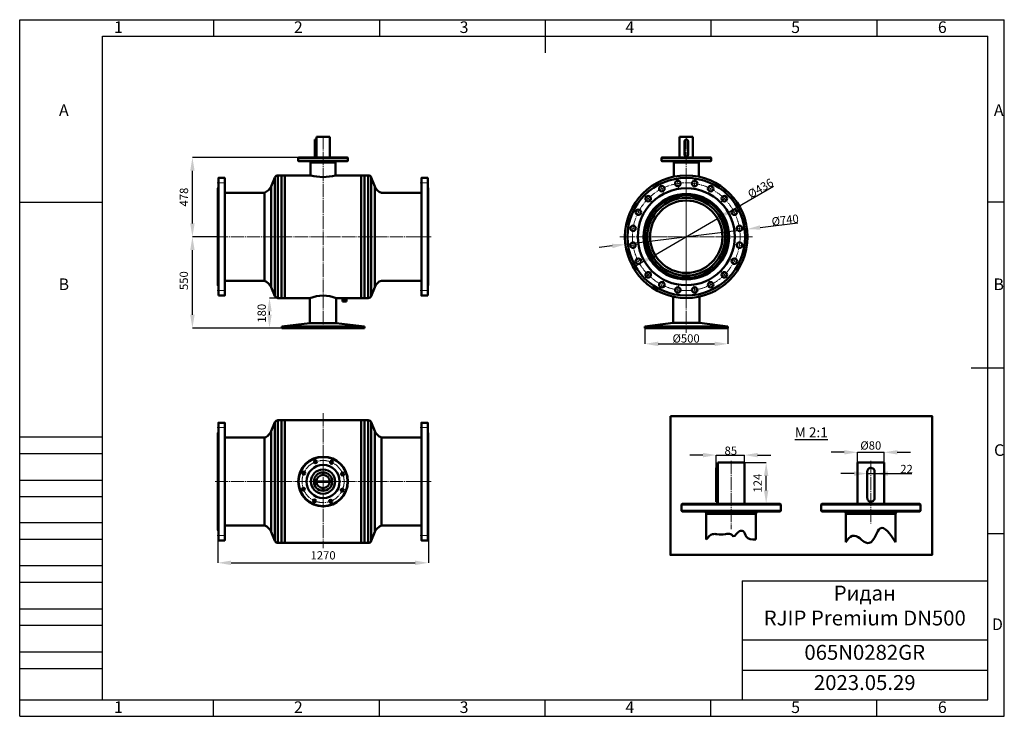
# Model space of a CAD drawing. Units: millimetres. Extents: x 3128 to 9068, y 19230 to 23430.
import ezdxf

# ---------------------------------------------------------------- set-up
doc = ezdxf.new("R2010")
doc.units = ezdxf.units.MM
doc.linetypes.add('ГОСТ 2.303 5', pattern=[24, 20, -1.5, 1, -1.5])
doc.layers.add('图框', color=7, linetype='Continuous')
doc.styles.add('SLDTEXTSTYLE5', font='TXT', dxfattribs={"width": 0.7})
doc.styles.add('ГОСТ 2.304', font='CS_Gost2304.shx')
doc.dimstyles.new('SLDDIMSTYLE0', dxfattribs={"dimtxt": 3.5, "dimasz": 4.08, "dimexe": 0, "dimexo": 0.0625, "dimgap": 0.875, "dimtad": 2, "dimlfac": 20, "dimrnd": 1e-09, "dimzin": 12, "dimdsep": 46, "dimtxsty": 'SLDTEXTSTYLE5', "dimsah": 1, "dimcen": 0.09, "dimadec": 0, "dimazin": 3, "dimtfac": 1, "dimtofl": 0, "dimtmove": 0, "dimatfit": 3, "dimfxl": 1, "dimfrac": 2, "dimtolj": 1, "dimtzin": 12, "dimarcsym": 0})

# ---------------------------------------------------------------- blocks, each defined once
blk = doc.blocks.new('*T22')
at = {"color": 0, "linetype": 'ByBlock', "lineweight": -2}
for p, q in [((0, 0), (1480, 0)), ((0, 0), (0, -719.3)), ((1480, 0), (1480, -719.3)), ((0, -357.1), (1480, -357.1)), ((0, -539.3), (1480, -539.3)), ((0, -719.3), (1480, -719.3))]:
    blk.add_line(p, q, dxfattribs=at)
at = {"color": 0, "char_height": 90, "width": 1419.97, "attachment_point": 2}
for s, insert in [('Ридан\\P{\\fCalibri|b0|i0|c0|p34;RJIP Premium DN500}', (740, -30)), ('{\\fCalibri|b0|i0|c0|p34;065N0282GR}', (740, -387.1)), ('{\\fCalibri|b0|i0|c0|p34;2023.05.29}', (740, -569.3))]:
    blk.add_mtext(s, dxfattribs=dict(at, insert=insert))
blk = doc.blocks.new('*D51')
at = {"layer": 'Defpoints', "color": 0, "lineweight": 50, "ltscale": 100}
for p in [(4323.6, 20352.7), (5593.6, 20352.7), (5593.6, 20155.2)]:
    blk.add_point(p, dxfattribs=at)
at = {"layer": '图框', "color": 0, "lineweight": -2}
for p, q in [((4323.6, 20352.7), (4323.6, 20155.2)), ((5593.6, 20352.7), (5593.6, 20155.2)), ((4403.6, 20155.2), (5513.6, 20155.2))]:
    blk.add_line(p, q, dxfattribs=at)
at = {"layer": '图框', "color": 0, "lineweight": 50, "ltscale": 100}
for points in [[(4403.6, 20168.5), (4403.6, 20141.8), (4323.6, 20155.2)], [(5513.6, 20141.8), (5513.6, 20168.5), (5593.6, 20155.2)]]:
    blk.add_solid(points, dxfattribs=at)
at = {"layer": '图框', "color": 0, "ltscale": 100, "insert": (4958.6, 20200.3), "char_height": 50, "attachment_point": 5, "style": 'ГОСТ 2.304'}
blk.add_mtext('\\A1;1270', dxfattribs=at)
blk = doc.blocks.new('*D53')
at = {"layer": 'Defpoints', "color": 0, "lineweight": 50, "ltscale": 100}
for p in [(6900.3, 21570.9), (7400.3, 21570.9), (7400.3, 21475.5)]:
    blk.add_point(p, dxfattribs=at)
at = {"layer": '图框', "color": 0, "lineweight": -2}
for p, q in [((6900.3, 21570.8), (6900.3, 21475.5)), ((7400.3, 21570.8), (7400.3, 21475.5)), ((6980.3, 21475.5), (7320.3, 21475.5))]:
    blk.add_line(p, q, dxfattribs=at)
at = {"layer": '图框', "color": 0, "lineweight": 50, "ltscale": 100}
for points in [[(6980.3, 21488.8), (6980.3, 21462.1), (6900.3, 21475.5)], [(7320.3, 21462.1), (7320.3, 21488.8), (7400.3, 21475.5)]]:
    blk.add_solid(points, dxfattribs=at)
at = {"layer": '图框', "color": 0, "ltscale": 100, "insert": (7148.7, 21508), "char_height": 50, "attachment_point": 5, "style": 'ГОСТ 2.304'}
blk.add_mtext('\\A1;%%c500', dxfattribs=at)
blk = doc.blocks.new('*D54')
at = {"layer": 'Defpoints', "color": 0, "lineweight": 50, "ltscale": 100}
for p in [(4635.3, 21751.2), (4708.6, 21751.2), (4709.2, 21570.6)]:
    blk.add_point(p, dxfattribs=at)
at = {"layer": '图框', "color": 0, "lineweight": -2}
for p, q in [((4708.5, 21751.2), (4635.3, 21751.2)), ((4635.3, 21650.6), (4635.3, 21671.2)), ((4709.1, 21570.6), (4635.3, 21570.6))]:
    blk.add_line(p, q, dxfattribs=at)
at = {"layer": '图框', "color": 0, "lineweight": 50, "ltscale": 100}
for points in [[(4648.7, 21671.2), (4622, 21671.2), (4635.3, 21751.2)], [(4622, 21650.6), (4648.7, 21650.6), (4635.3, 21570.6)]]:
    blk.add_solid(points, dxfattribs=at)
at = {"layer": '图框', "color": 0, "ltscale": 100, "insert": (4588.3, 21659.8), "char_height": 50, "attachment_point": 5, "rotation": 90, "style": 'ГОСТ 2.304'}
blk.add_mtext('\\A1;180', dxfattribs=at)
blk = doc.blocks.new('*D55')
at = {"layer": 'Defpoints', "color": 0, "lineweight": 50, "ltscale": 100}
for p in [(4170.3, 22121.3), (4333.5, 22121.3), (4709.2, 21570.6)]:
    blk.add_point(p, dxfattribs=at)
at = {"layer": '图框', "color": 0, "lineweight": -2}
for p, q in [((4333.4, 22121.3), (4170.3, 22121.3)), ((4170.3, 21650.6), (4170.3, 22041.3)), ((4709.1, 21570.6), (4170.3, 21570.6))]:
    blk.add_line(p, q, dxfattribs=at)
at = {"layer": '图框', "color": 0, "lineweight": 50, "ltscale": 100}
for points in [[(4183.6, 22041.3), (4157, 22041.3), (4170.3, 22121.3)], [(4157, 21650.6), (4183.6, 21650.6), (4170.3, 21570.6)]]:
    blk.add_solid(points, dxfattribs=at)
at = {"layer": '图框', "color": 0, "ltscale": 100, "insert": (4118.4, 21856.6), "char_height": 50, "attachment_point": 5, "rotation": 90, "style": 'ГОСТ 2.304'}
blk.add_mtext('\\A1;550', dxfattribs=at)
blk = doc.blocks.new('*D56')
at = {"layer": 'Defpoints', "color": 0, "lineweight": 50, "ltscale": 100}
for p in [(4170.3, 22599.2), (4810.6, 22599.2), (4333.6, 22121.3)]:
    blk.add_point(p, dxfattribs=at)
at = {"layer": '图框', "color": 0, "lineweight": -2}
for p, q in [((4810.5, 22599.2), (4170.3, 22599.2)), ((4170.3, 22201.3), (4170.3, 22519.2)), ((4333.5, 22121.3), (4170.3, 22121.3))]:
    blk.add_line(p, q, dxfattribs=at)
at = {"layer": '图框', "color": 0, "lineweight": 50, "ltscale": 100}
for points in [[(4183.6, 22519.2), (4157, 22519.2), (4170.3, 22599.2)], [(4157, 22201.3), (4183.6, 22201.3), (4170.3, 22121.3)]]:
    blk.add_solid(points, dxfattribs=at)
at = {"layer": '图框', "color": 0, "ltscale": 100, "insert": (4119.4, 22360.3), "char_height": 50, "attachment_point": 5, "rotation": 90, "style": 'ГОСТ 2.304'}
blk.add_mtext('\\A1;478', dxfattribs=at)
blk = doc.blocks.new('*D57')
at = {"layer": '图框', "color": 0, "lineweight": -2}
for p, q in [((7407.5, 22270.8), (7676.6, 22426.7)), ((6961.1, 22012), (7338.3, 22230.7)), ((6891.9, 21971.9), (6822.6, 21931.8))]:
    blk.add_line(p, q, dxfattribs=at)
at = {"layer": '图框', "color": 0, "lineweight": 50, "ltscale": 100}
for points in [[(7400.8, 22282.3), (7414.2, 22259.2), (7338.3, 22230.7)], [(6898.5, 21960.4), (6885.2, 21983.5), (6961.1, 22012)]]:
    blk.add_solid(points, dxfattribs=at)
at = {"layer": '图框', "color": 0, "ltscale": 100, "insert": (7597.6, 22413.7), "char_height": 50, "attachment_point": 5, "rotation": 30.09473, "style": 'ГОСТ 2.304'}
blk.add_mtext('\\A1;%%c436', dxfattribs=at)
blk = doc.blocks.new('*D58')
at = {"layer": '图框', "color": 0, "lineweight": -2}
for p, q in [((6782.7, 22075.5), (7516.7, 22167.2)), ((7596, 22177.1), (7823.5, 22205.6)), ((6703.3, 22065.5), (6623.9, 22055.6))]:
    blk.add_line(p, q, dxfattribs=at)
at = {"layer": '图框', "color": 0, "lineweight": 50, "ltscale": 100}
for points in [[(7594.4, 22190.4), (7597.7, 22163.9), (7516.7, 22167.2)], [(6705, 22052.3), (6701.7, 22078.8), (6782.7, 22075.5)]]:
    blk.add_solid(points, dxfattribs=at)
at = {"layer": '图框', "color": 0, "ltscale": 100, "insert": (7746.3, 22222), "char_height": 50, "attachment_point": 5, "rotation": 7.12633, "style": 'ГОСТ 2.304'}
blk.add_mtext('\\A1;%%c740', dxfattribs=at)
blk = doc.blocks.new('*D83')
at = {"layer": 'Defpoints', "color": 0, "lineweight": 50, "ltscale": 100}
for p in [(7500.2, 20759.6), (7631.6, 20759.6), (7500.2, 20511.6)]:
    blk.add_point(p, dxfattribs=at)
at = {"layer": '图框', "color": 0, "lineweight": -2}
for p, q in [((7500.3, 20759.6), (7631.6, 20759.6)), ((7631.6, 20591.6), (7631.6, 20679.6)), ((7500.3, 20511.6), (7631.6, 20511.6))]:
    blk.add_line(p, q, dxfattribs=at)
at = {"layer": '图框', "color": 0, "lineweight": 50, "ltscale": 100}
for points in [[(7644.9, 20679.6), (7618.3, 20679.6), (7631.6, 20759.6)], [(7618.3, 20591.6), (7644.9, 20591.6), (7631.6, 20511.6)]]:
    blk.add_solid(points, dxfattribs=at)
at = {"layer": '图框', "color": 0, "ltscale": 100, "insert": (7580.1, 20635.6), "char_height": 50, "attachment_point": 5, "rotation": 90, "style": 'ГОСТ 2.304'}
blk.add_mtext('\\A1;124', dxfattribs=at)
blk = doc.blocks.new('*D84')
at = {"layer": 'Defpoints', "color": 0, "lineweight": 50, "ltscale": 100}
for p in [(7500.2, 20804.7), (7330.2, 20727.6), (7500.2, 20727.6)]:
    blk.add_point(p, dxfattribs=at)
at = {"layer": '图框', "color": 0, "lineweight": -2}
for p, q in [((7250.2, 20804.7), (7170.2, 20804.7)), ((7330.2, 20727.6), (7330.2, 20804.7)), ((7330.2, 20804.7), (7500.2, 20804.7)), ((7500.2, 20727.6), (7500.2, 20804.7)), ((7580.2, 20804.7), (7660.2, 20804.7))]:
    blk.add_line(p, q, dxfattribs=at)
at = {"layer": '图框', "color": 0, "lineweight": 50, "ltscale": 100}
for points in [[(7250.2, 20791.3), (7250.2, 20818), (7330.2, 20804.7)], [(7580.2, 20818), (7580.2, 20791.3), (7500.2, 20804.7)]]:
    blk.add_solid(points, dxfattribs=at)
at = {"layer": '图框', "color": 0, "ltscale": 100, "insert": (7418.5, 20831.1), "char_height": 50, "attachment_point": 5, "style": 'ГОСТ 2.304'}
blk.add_mtext('\\A1;85', dxfattribs=at)
blk = doc.blocks.new('*D85')
at = {"layer": 'Defpoints', "color": 0, "lineweight": 50, "ltscale": 100}
for p in [(8342.8, 20821.6), (8182.8, 20759.6), (8342.8, 20759.6)]:
    blk.add_point(p, dxfattribs=at)
at = {"layer": '图框', "color": 0, "lineweight": -2}
for p, q in [((8102.8, 20821.6), (8022.8, 20821.6)), ((8182.8, 20759.7), (8182.8, 20821.6)), ((8182.8, 20821.6), (8342.8, 20821.6)), ((8342.8, 20759.7), (8342.8, 20821.6)), ((8422.8, 20821.6), (8502.8, 20821.6))]:
    blk.add_line(p, q, dxfattribs=at)
at = {"layer": '图框', "color": 0, "lineweight": 50, "ltscale": 100}
for points in [[(8102.8, 20808.2), (8102.8, 20834.9), (8182.8, 20821.6)], [(8422.8, 20834.9), (8422.8, 20808.2), (8342.8, 20821.6)]]:
    blk.add_solid(points, dxfattribs=at)
at = {"layer": '图框', "color": 0, "ltscale": 100, "insert": (8262.8, 20862.7), "char_height": 50, "attachment_point": 5, "style": 'ГОСТ 2.304'}
blk.add_mtext('\\A1;%%c80', dxfattribs=at)
blk = doc.blocks.new('*D86')
at = {"layer": 'Defpoints', "color": 0, "lineweight": 50, "ltscale": 100}
for p in [(8285.9, 20693), (8241.9, 20635.6), (8285.9, 20635.6)]:
    blk.add_point(p, dxfattribs=at)
at = {"layer": '图框', "color": 0, "lineweight": -2}
for p, q in [((8161.9, 20693), (8081.9, 20693)), ((8241.9, 20635.7), (8241.9, 20693)), ((8241.9, 20693), (8285.9, 20693)), ((8285.9, 20635.7), (8285.9, 20693)), ((8285.9, 20693), (8511.2, 20693)), ((8365.9, 20693), (8445.9, 20693))]:
    blk.add_line(p, q, dxfattribs=at)
at = {"layer": '图框', "color": 0, "lineweight": 50, "ltscale": 100}
for points in [[(8161.9, 20679.6), (8161.9, 20706.3), (8241.9, 20693)], [(8365.9, 20706.3), (8365.9, 20679.6), (8285.9, 20693)]]:
    blk.add_solid(points, dxfattribs=at)
at = {"layer": '图框', "color": 0, "ltscale": 100, "insert": (8478.5, 20720.8), "char_height": 50, "attachment_point": 5, "style": 'ГОСТ 2.304'}
blk.add_mtext('\\A1;22', dxfattribs=at)

msp = doc.modelspace()

# ---------------------------------------------------------------- linework, layer by layer
at = {"lineweight": 50, "ltscale": 100}
for p, q in [((4918.57, 22707.168), (4908.57, 22707.168)), ((4908.57, 22707.168), (4908.57, 22605.184)), ((4918.57, 22723.184), (4998.57, 22723.184)), ((4908.57, 22605.184), (4918.57, 22605.184)), ((5188.57, 22491.184), (5209.07, 22491.184)), ((4708.07, 21751.184), (4728.57, 21751.184)), ((5188.57, 21751.184), (5209.07, 21751.184)), ((4708.07, 21015.216), (4728.57, 21015.216)), ((5188.57, 21015.216), (5209.07, 21015.216)), ((7340.192, 20759.597), (7500.192, 20759.597)), ((4956.57, 20685.166), (4956.57, 20700.804)), ((4960.57, 20685.166), (4960.57, 20700.804)), ((7340.192, 20727.567), (7330.192, 20727.567)), ((7330.192, 20727.567), (7330.192, 20523.598)), ((4908.57, 20647.216), (4902.983, 20647.216)), ((4908.57, 20643.216), (4902.983, 20643.216)), ((4908.57, 20634.216), (4908.57, 20656.216)), ((4908.57, 20656.216), (4920.112, 20656.216)), ((4908.57, 20634.216), (4920.112, 20634.216)), ((4918.583, 20646.216), (4998.558, 20646.216)), ((4918.583, 20644.216), (4998.558, 20644.216)), ((5014.158, 20647.216), (4998.52, 20647.216)), ((5014.158, 20643.216), (4998.52, 20643.216)), ((4956.57, 20589.629), (4956.57, 20605.266)), ((4960.57, 20589.629), (4960.57, 20605.266)), ((7330.192, 20523.598), (7340.192, 20523.598)), ((4708.07, 20275.216), (4728.57, 20275.216)), ((5188.57, 20275.216), (5209.07, 20275.216))]:
    msp.add_line(p, q, dxfattribs=at)
at = {"color": 7, "linetype": 'Continuous', "lineweight": 50}
for p, q in [((4918.57, 22723.184), (4918.57, 22599.184)), ((4998.57, 22599.184), (4998.57, 22723.184)), ((7109.679, 22723.184), (7148.679, 22723.184)), ((7109.679, 22723.184), (7109.679, 22599.184)), ((7139.228, 22616.184), (7139.228, 22696.184)), ((7148.679, 22721.184), (7148.679, 22723.184)), ((7148.679, 22721.184), (7150.679, 22721.184)), ((7150.679, 22723.184), (7150.679, 22721.184)), ((7150.679, 22723.184), (7189.679, 22723.184)), ((7161.226, 22696.184), (7161.226, 22616.184)), ((7189.679, 22599.184), (7189.679, 22723.184)), ((4810.57, 22599.184), (4808.57, 22597.184)), ((4808.57, 22597.184), (4808.57, 22578.184)), ((5095.764, 22597.184), (4808.57, 22597.184)), ((4808.57, 22578.184), (4810.57, 22576.184)), ((4808.57, 22578.184), (5108.57, 22578.184)), ((4810.57, 22599.184), (5093.935, 22599.184)), ((5106.57, 22576.184), (4810.57, 22576.184)), ((5093.935, 22599.184), (5106.57, 22599.184)), ((5108.57, 22597.184), (5095.764, 22597.184)), ((5108.57, 22597.184), (5106.57, 22599.184)), ((5106.57, 22576.184), (5108.57, 22578.184)), ((5108.57, 22578.184), (5108.57, 22597.184)), ((7001.679, 22599.184), (6999.679, 22597.184)), ((6999.679, 22597.184), (6999.679, 22578.184)), ((7286.873, 22597.184), (6999.679, 22597.184)), ((6999.679, 22578.184), (7001.679, 22576.184)), ((6999.679, 22578.184), (7299.679, 22578.184)), ((7001.679, 22599.184), (7285.044, 22599.184)), ((7297.679, 22576.184), (7001.679, 22576.184)), ((7285.044, 22599.184), (7297.679, 22599.184)), ((7299.679, 22597.184), (7286.873, 22597.184)), ((7299.679, 22597.184), (7297.679, 22599.184)), ((7297.679, 22576.184), (7299.679, 22578.184)), ((7299.679, 22578.184), (7299.679, 22597.184)), ((4883.57, 22568.184), (4883.57, 22491.184)), ((5033.57, 22491.184), (5033.57, 22568.184)), ((7074.679, 22568.184), (7074.679, 22483.499)), ((7224.679, 22483.499), (7224.679, 22568.184)), ((4668.005, 22478.707), (4646.07, 22424.684)), ((4708.07, 22491.184), (4686.535, 22491.184)), ((4708.07, 21751.184), (4708.07, 22491.184)), ((4708.07, 22491.184), (4728.57, 22491.184)), ((4883.57, 22491.184), (4728.57, 22491.184)), ((4728.57, 21751.184), (4728.57, 22491.184)), ((5188.57, 22491.184), (5033.57, 22491.184)), ((5188.57, 21751.184), (5188.57, 22491.184)), ((5230.605, 22491.184), (5209.07, 22491.184)), ((5209.07, 22491.184), (5209.07, 22421.741)), ((5271.07, 22424.684), (5249.136, 22478.707)), ((4646.07, 21817.684), (4646.07, 22424.684)), ((5209.07, 22421.741), (5209.07, 21751.184)), ((5271.07, 22424.684), (5271.07, 22367.722)), ((4606.07, 22386.184), (4365.57, 22386.184)), ((4606.07, 21856.184), (4606.07, 22386.184)), ((5271.07, 22367.722), (5271.07, 21817.684)), ((5551.57, 22386.184), (5311.067, 22386.184)), ((4365.57, 21856.184), (4606.07, 21856.184)), ((4646.07, 21817.684), (4668.005, 21763.66)), ((5249.136, 21763.66), (5271.07, 21817.684)), ((5311.067, 21856.184), (5551.567, 21856.184)), ((4686.535, 21751.184), (4708.07, 21751.184)), ((4728.57, 21751.184), (4879.07, 21751.184)), ((4879.07, 21751.184), (4879.07, 21601.099)), ((5038.07, 21601.099), (5038.07, 21751.184)), ((5038.07, 21751.184), (5075.986, 21751.184)), ((5075.524, 21751.184), (5075.524, 21731.184)), ((5075.986, 21751.184), (5078.11, 21751.184)), ((5078.11, 21751.184), (5078.11, 21731.184)), ((5078.11, 21751.184), (5080.036, 21751.184)), ((5080.036, 21751.184), (5080.036, 21731.184)), ((5080.036, 21751.184), (5089.328, 21751.184)), ((5084.125, 21746.58), (5086.546, 21746.58)), ((5089.328, 21751.184), (5089.328, 21731.184)), ((5089.328, 21751.184), (5091.922, 21751.184)), ((5091.922, 21751.184), (5091.922, 21731.184)), ((5091.922, 21751.184), (5098.627, 21751.184)), ((5098.627, 21751.184), (5098.627, 21731.184)), ((5098.627, 21751.184), (5099.295, 21751.184)), ((5099.295, 21751.184), (5188.57, 21751.184)), ((5099.295, 21751.184), (5099.295, 21731.184)), ((5209.07, 21751.184), (5230.605, 21751.184)), ((7070.179, 21760.144), (7070.179, 21601.414)), ((7229.179, 21601.414), (7229.179, 21760.144)), ((5075.524, 21731.184), (5078.11, 21731.184)), ((5078.11, 21731.184), (5080.036, 21731.184)), ((5080.036, 21731.184), (5089.328, 21731.184)), ((5089.328, 21731.184), (5091.922, 21731.184)), ((5091.922, 21731.184), (5098.627, 21731.184)), ((5098.627, 21731.184), (5099.295, 21731.184)), ((4879.07, 21601.099), (4709.192, 21580.635)), ((4709.192, 21580.635), (4709.192, 21570.557)), ((5209.192, 21580.635), (4709.192, 21580.635)), ((5209.192, 21570.557), (4709.192, 21570.557)), ((5038.07, 21601.099), (4879.07, 21601.099)), ((5209.192, 21580.635), (5038.07, 21601.099)), ((5209.192, 21570.557), (5209.192, 21580.635)), ((7070.179, 21601.414), (6900.301, 21580.95)), ((6900.301, 21580.95), (6900.301, 21570.872)), ((7400.301, 21580.95), (6900.301, 21580.95)), ((7400.301, 21570.872), (6900.301, 21570.872)), ((7229.179, 21601.414), (7070.179, 21601.414)), ((7400.301, 21580.95), (7229.179, 21601.414)), ((7400.301, 21570.872), (7400.301, 21580.95)), ((4668.005, 21002.74), (4646.07, 20948.716)), ((4708.07, 21015.216), (4686.535, 21015.216)), ((4708.07, 21015.216), (4708.07, 21015.216)), ((4708.07, 20275.216), (4708.07, 21015.216)), ((5188.57, 21015.216), (4728.57, 21015.216)), ((4728.57, 20275.216), (4728.57, 21015.216)), ((5188.57, 20275.216), (5188.57, 21015.216)), ((5230.605, 21015.216), (5209.07, 21015.216)), ((5209.07, 21015.216), (5209.07, 20429.427)), ((5271.07, 20948.716), (5249.136, 21002.74)), ((4606.07, 20910.216), (4365.57, 20910.216)), ((4606.07, 20380.216), (4606.07, 20910.216)), ((4623.07, 20919.716), (4623.07, 20919.716)), ((4646.07, 20948.716), (4646.07, 20948.716)), ((4646.07, 20341.716), (4646.07, 20948.716)), ((5271.07, 20948.716), (5271.07, 20468.211)), ((5311.067, 20910.216), (5311.067, 20380.216)), ((5551.57, 20910.216), (5311.067, 20910.216)), ((7340.192, 20759.597), (7340.192, 20511.597)), ((7500.192, 20511.597), (7500.192, 20759.597)), ((8182.81, 20759.597), (8260.81, 20759.597)), ((8182.81, 20759.597), (8182.81, 20511.597)), ((8260.81, 20755.597), (8260.81, 20759.597)), ((8260.81, 20755.597), (8264.81, 20755.597)), ((8264.81, 20759.597), (8264.81, 20755.597)), ((8264.81, 20759.597), (8342.81, 20759.597)), ((8342.81, 20511.597), (8342.81, 20759.597)), ((8241.907, 20545.597), (8241.907, 20705.597)), ((8285.903, 20705.597), (8285.903, 20545.597)), ((7124.192, 20511.597), (7120.192, 20507.597)), ((7120.192, 20507.597), (7120.192, 20469.597)), ((7694.58, 20507.597), (7120.192, 20507.597)), ((7124.192, 20511.597), (7690.921, 20511.597)), ((7690.921, 20511.597), (7716.192, 20511.597)), ((7720.192, 20507.597), (7694.58, 20507.597)), ((7720.192, 20507.597), (7716.192, 20511.597)), ((7720.192, 20469.597), (7720.192, 20507.597)), ((7966.81, 20511.597), (7962.81, 20507.597)), ((7962.81, 20507.597), (7962.81, 20469.597)), ((8537.198, 20507.597), (7962.81, 20507.597)), ((7966.81, 20511.597), (8533.539, 20511.597)), ((8533.539, 20511.597), (8558.81, 20511.597)), ((8562.81, 20507.597), (8537.198, 20507.597)), ((8562.81, 20507.597), (8558.81, 20511.597)), ((8562.81, 20469.597), (8562.81, 20507.597)), ((5271.07, 20468.211), (5271.07, 20341.716)), ((7120.192, 20469.597), (7124.192, 20465.597)), ((7120.192, 20469.597), (7720.192, 20469.597)), ((7716.192, 20465.597), (7124.192, 20465.597)), ((7270.192, 20449.597), (7270.192, 20295.597)), ((7570.192, 20295.597), (7570.192, 20449.597)), ((7716.192, 20465.597), (7720.192, 20469.597)), ((7962.81, 20469.597), (7966.81, 20465.597)), ((7962.81, 20469.597), (8562.81, 20469.597)), ((8558.81, 20465.597), (7966.81, 20465.597)), ((8112.81, 20449.597), (8112.81, 20280.229)), ((8412.81, 20280.229), (8412.81, 20449.597)), ((8558.81, 20465.597), (8562.81, 20469.597)), ((4365.57, 20380.216), (4606.07, 20380.216)), ((5209.07, 20429.427), (5209.07, 20275.216)), ((5311.067, 20380.216), (5551.57, 20380.216)), ((4646.07, 20341.716), (4668.005, 20287.693)), ((5249.136, 20287.693), (5271.07, 20341.716)), ((4686.535, 20275.216), (4708.07, 20275.216)), ((4728.57, 20275.216), (5188.57, 20275.216)), ((5209.07, 20275.216), (5230.605, 20275.216))]:
    msp.add_line(p, q, dxfattribs=at)
at = {"color": 8, "linetype": 'Continuous', "lineweight": 50}
for p, q in [((5033.57, 22568.184), (4883.57, 22568.184)), ((7224.679, 22568.184), (7074.679, 22568.184)), ((4668.005, 21763.66), (4668.005, 22478.707)), ((4686.535, 21751.184), (4686.535, 22491.184)), ((5230.605, 22491.184), (5230.605, 22421.741)), ((5249.136, 22478.707), (5249.136, 22411.607)), ((5230.605, 22421.741), (5230.605, 21751.184)), ((5249.136, 22411.607), (5249.136, 21763.66)), ((4668.005, 21002.739), (4668.005, 21002.74)), ((4668.005, 20287.693), (4668.005, 21002.739)), ((4686.535, 21015.216), (4686.535, 21015.216)), ((4686.535, 20275.216), (4686.535, 21015.216)), ((5230.605, 21015.216), (5230.605, 20429.427)), ((5249.136, 21002.74), (5249.136, 20436.703)), ((5249.136, 20436.703), (5249.136, 20287.693)), ((7570.192, 20449.597), (7270.192, 20449.597)), ((8412.81, 20449.597), (8112.81, 20449.597)), ((5230.605, 20429.427), (5230.605, 20275.216))]:
    msp.add_line(p, q, dxfattribs=at)
at = {"lineweight": 13}
for p, q in [((7103.531, 22412.709), (7094.145, 22471.97)), ((7195.827, 22412.709), (7205.213, 22471.97)), ((7015.752, 22384.188), (6988.513, 22437.648)), ((7283.606, 22384.188), (7310.846, 22437.648)), ((6941.083, 22329.938), (6898.656, 22372.364)), ((7358.276, 22329.938), (7400.702, 22372.364)), ((6886.832, 22255.268), (6833.372, 22282.508)), ((7412.526, 22255.268), (7465.987, 22282.508)), ((6858.311, 22167.489), (6799.05, 22176.875)), ((7441.047, 22167.489), (7500.309, 22176.875)), ((6858.311, 22075.193), (6799.05, 22065.807)), ((7441.047, 22075.193), (7500.309, 22065.807)), ((6886.832, 21987.414), (6833.372, 21960.174)), ((7412.526, 21987.414), (7465.987, 21960.174)), ((6941.083, 21912.745), (6898.656, 21870.318)), ((7358.276, 21912.745), (7400.702, 21870.318)), ((7015.752, 21858.494), (6988.513, 21805.034)), ((7103.531, 21829.973), (7094.145, 21770.712)), ((7195.827, 21829.973), (7205.213, 21770.712)), ((7283.606, 21858.494), (7310.846, 21805.034))]:
    msp.add_line(p, q, dxfattribs=at)
at = {"lineweight": 50, "ltscale": 100}
for points in [[(4327.57, 21766.341), (4327.57, 22476.341), (4365.57, 22476.341), (4365.57, 21766.341)], [(5589.57, 21766.341), (5589.57, 22476.341), (5551.57, 22476.341), (5551.57, 21766.341)], [(7053.6, 21040.303), (8632.944, 21040.303), (8632.944, 20202.621), (7053.6, 20202.621)], [(4327.57, 20290.216), (4327.57, 21000.216), (4365.57, 21000.216), (4365.57, 20290.216)], [(5589.57, 20290.216), (5589.57, 21000.216), (5551.57, 21000.216), (5551.57, 20290.216)]]:
    msp.add_lwpolyline(points, close=True, dxfattribs=at)
for points in [[(4327.57, 21824.825), (4323.57, 21828.841), (4323.57, 22413.841), (4327.57, 22417.825)], [(5589.57, 21824.825), (5593.57, 21828.841), (5593.57, 22413.841), (5589.57, 22417.825)], [(4327.57, 20348.7), (4323.57, 20352.716), (4323.57, 20937.716), (4327.57, 20941.7)], [(5589.57, 20348.7), (5593.57, 20352.716), (5593.57, 20937.716), (5589.57, 20941.7)]]:
    msp.add_lwpolyline(points, dxfattribs=at)
at = {"color": 7, "linetype": 'Continuous', "lineweight": 50, "flags": 128}
msp.add_lwpolyline([(5082.745, 21746.035), (5082.892, 21746.801), (5083.312, 21747.449), (5083.941, 21747.883), (5084.682, 21748.035), (5085.424, 21747.883), (5086.052, 21747.449), (5086.472, 21746.801), (5086.62, 21746.035), (5086.472, 21745.27), (5086.052, 21744.621), (5085.424, 21744.187), (5084.682, 21744.035), (5083.941, 21744.187), (5083.312, 21744.621), (5082.892, 21745.27), (5082.745, 21746.035)], dxfattribs=at)
at = {"lineweight": 50, "ltscale": 100}
for centre, radius in [((7149.679, 22121.341), 369.842), ((7149.679, 22121.341), 355), ((7098.838, 22442.34), 16.5), ((7200.52, 22442.34), 16.5), ((7149.679, 22121.341), 292.5), ((7002.132, 22410.918), 16.5), ((7297.226, 22410.918), 16.5), ((7149.679, 22121.341), 258), ((7149.679, 22121.341), 248.393), ((6919.87, 22351.151), 16.5), ((7149.679, 22121.341), 234.725), ((7149.679, 22121.341), 218), ((7379.489, 22351.151), 16.5), ((6860.102, 22268.888), 16.5), ((7439.256, 22268.888), 16.5), ((6828.681, 22172.182), 16.5), ((7470.678, 22172.182), 16.5), ((6828.681, 22070.5), 16.5), ((7470.678, 22070.5), 16.5), ((6860.102, 21973.794), 16.5), ((7439.256, 21973.794), 16.5), ((6919.87, 21891.531), 16.5), ((7379.489, 21891.531), 16.5), ((7002.132, 21831.764), 16.5), ((7098.838, 21800.342), 16.5), ((7200.52, 21800.342), 16.5), ((7297.226, 21831.764), 16.5), ((4958.57, 20645.216), 73.137), ((4958.57, 20645.216), 55.624), ((4958.57, 20645.216), 40)]:
    msp.add_circle(centre, radius, dxfattribs=at)
at = {"color": 7, "linetype": 'Continuous', "lineweight": 50}
for centre, radius in [((4958.57, 20645.216), 150), ((4958.57, 20645.216), 148), ((4958.57, 20645.216), 100), ((4912.742, 20763.659), 9), ((5009.916, 20761.374), 9), ((4842.413, 20696.562), 9), ((5077.013, 20691.045), 9), ((4840.127, 20599.388), 9), ((5074.728, 20593.87), 9), ((4907.224, 20529.059), 9), ((5004.399, 20526.773), 9)]:
    msp.add_circle(centre, radius, dxfattribs=at)
for centre, radius, start, end in [((4875.57, 22568.184), 8, 0, 90), ((5041.57, 22568.184), 8, 90, 180), ((7066.679, 22568.184), 8, 0, 90), ((7232.679, 22568.184), 8, 90, 180), ((4686.535, 22471.184), 20, 90, 157.9021079), ((5230.605, 22471.184), 20, 22.0978921, 90), ((4686.535, 21771.184), 20, 202.0978921, 270), ((5230.605, 21771.184), 20, 270, 337.9021079), ((4686.535, 20995.216), 20, 90, 157.9021079), ((5230.605, 20995.216), 20, 22.0978921, 90), ((4571.579, 20984.175), 82.5, 308.6187963, 334.545093), ((5345.561, 20984.175), 82.5, 205.454907, 231.3812037), ((7254.192, 20449.597), 16, 0, 90), ((7586.192, 20449.597), 16, 90, 180), ((8096.81, 20449.597), 16, 0, 90), ((8428.81, 20449.597), 16, 90, 180), ((4571.579, 20306.258), 82.5, 25.454907, 51.3812037), ((5345.561, 20306.258), 82.5, 128.6187963, 154.545093), ((4686.535, 20295.216), 20, 202.0978921, 270), ((5230.605, 20295.216), 20, 270, 337.9021079)]:
    msp.add_arc(centre, radius, start, end, dxfattribs=at)
at = {"lineweight": 50}
for centre, radius, start, end in [((4958.57, 22774.861), 293.425, 255.1907268, 284.8092732), ((4563.687, 22470.247), 94.144, 296.7562957, 331.0543514), ((5327.745, 22443.536), 59.728, 198.3993337, 253.7855456), ((4563.687, 21772.12), 94.144, 28.9456486, 63.2437043), ((5327.745, 21798.831), 59.728, 106.2144544, 161.6006663), ((4958.57, 21551.035), 215.36, 68.3368236, 111.6631764), ((4582.701, 20971.998), 66.053, 290.7191307, 317.1652042), ((5323.637, 20952.661), 44.267, 228.092813, 253.5029791), ((4561.089, 20279.763), 110.064, 55.7269811, 65.8779402), ((5337.265, 20313.389), 71.779, 111.4066652, 126.9974644)]:
    msp.add_arc(centre, radius, start, end, dxfattribs=at)
at = {"color": 7, "linetype": 'Continuous', "lineweight": 50}
for points, knots in [([(7139.228, 22696.184), (7139.345, 22697.394), (7139.58, 22699.814), (7141.402, 22703.053), (7144.121, 22705.578), (7147.584, 22707.075), (7151.316, 22707.335), (7154.861, 22706.384), (7157.908, 22704.35), (7160.152, 22701.391), (7161.127, 22698.472), (7161.203, 22696.702), (7161.226, 22696.184)], [0, 0, 0, 0, 0.10457549, 0.20905324, 0.31604832, 0.42483711, 0.53096358, 0.63426827, 0.73867496, 0.84647869, 0.95498653, 1, 1, 1, 1]), ([(7161.226, 22616.184), (7161.109, 22614.973), (7160.877, 22612.553), (7159.068, 22609.314), (7156.365, 22606.789), (7152.913, 22605.292), (7149.183, 22605.032), (7145.63, 22605.983), (7142.569, 22608.017), (7140.31, 22610.976), (7139.327, 22613.895), (7139.25, 22615.665), (7139.228, 22616.184)], [0, 0, 0, 0, 0.10457547, 0.20905316, 0.31604826, 0.42483697, 0.53096355, 0.63426841, 0.73867497, 0.84647871, 0.95498655, 1, 1, 1, 1]), ([(5085.268, 21747.906), (5085.097, 21747.824), (5084.736, 21747.649), (5084.337, 21747.158), (5084.09, 21746.538), (5084.042, 21745.857), (5084.196, 21745.229), (5084.406, 21744.791), (5084.604, 21744.63), (5084.645, 21744.597)], [0, 0, 0, 0, 0.14726956, 0.3117221, 0.48081626, 0.64413834, 0.80006215, 0.95857076, 1, 1, 1, 1]), ([(8241.907, 20705.597), (8242.142, 20708.019), (8242.611, 20712.859), (8246.256, 20719.336), (8251.692, 20724.386), (8258.62, 20727.38), (8266.083, 20727.901), (8273.173, 20725.999), (8279.268, 20721.931), (8283.756, 20716.012), (8285.706, 20710.174), (8285.858, 20706.635), (8285.903, 20705.597)], [0, 0, 0, 0, 0.10457549, 0.20905324, 0.31604832, 0.42483711, 0.53096358, 0.63426827, 0.73867496, 0.84647869, 0.95498653, 1, 1, 1, 1]), ([(8285.903, 20545.597), (8285.67, 20543.176), (8285.205, 20538.336), (8281.587, 20531.859), (8276.181, 20526.809), (8269.277, 20523.815), (8261.817, 20523.294), (8254.712, 20525.196), (8248.589, 20529.264), (8244.071, 20535.183), (8242.105, 20541.021), (8241.952, 20544.56), (8241.907, 20545.597)], [0, 0, 0, 0, 0.10457547, 0.20905316, 0.31604826, 0.42483697, 0.53096355, 0.63426841, 0.73867497, 0.84647871, 0.95498655, 1, 1, 1, 1])]:
    msp.add_open_spline(points, degree=3, knots=knots, dxfattribs=at)
at = {"lineweight": 50, "ltscale": 100}
for points, knots in [([(8112.81, 20280.229), (8123.875, 20296.974), (8144.906, 20328.799), (8193.791, 20310.881), (8216.224, 20282.455), (8264.201, 20263.375), (8290.504, 20317.297), (8331.193, 20398.482), (8378.741, 20329.59), (8412.81, 20280.229)], [0, 0, 0, 0, 26.8027866, 50.94167567, 62.35329628, 83.03533257, 113.35017811, 137.89905709, 199.94263864, 199.94263864, 199.94263864, 199.94263864]), ([(7270.192, 20295.597), (7281.568, 20310.004), (7298.877, 20331.925), (7343.773, 20326.948), (7378.38, 20324.337), (7414.954, 20335.351), (7441.123, 20302.182), (7459.469, 20349.836), (7501.395, 20349.611), (7507.24, 20297.284), (7545.94, 20296.247), (7570.192, 20295.597)], [0, 0, 0, 0, 25.08021727, 38.16068573, 63.8856066, 79.58216846, 89.26328604, 113.50826263, 123.97263732, 142.52252668, 173.65756883, 173.65756883, 173.65756883, 173.65756883])]:
    msp.add_open_spline(points, degree=3, knots=knots, dxfattribs=at)
at = {"layer": '图框'}
for p, q in [((3128.318, 19229.868), (3128.318, 23429.868)), ((3128.318, 23429.868), (9068.318, 23429.868)), ((4298.318, 23429.868), (4298.318, 23329.868)), ((5298.318, 23429.868), (5298.318, 23329.868)), ((7298.318, 23429.868), (7298.318, 23329.868)), ((8298.318, 23429.868), (8298.318, 23329.868)), ((9068.318, 19229.868), (9068.318, 23429.868)), ((3128.318, 22329.868), (3628.318, 22329.868)), ((9068.318, 22329.868), (8968.318, 22329.868)), ((3128.318, 20914.281), (3628.318, 20914.281)), ((3128.318, 20814.281), (3628.318, 20814.281)), ((3128.318, 20654.281), (3628.318, 20654.281)), ((3128.318, 20554.281), (3628.318, 20554.281)), ((3128.318, 20398.469), (3628.318, 20398.469)), ((9068.318, 20329.868), (8968.318, 20329.868)), ((3128.318, 20298.469), (3628.318, 20298.469)), ((3128.318, 20138.469), (3628.318, 20138.469)), ((3128.318, 20038.469), (3628.318, 20038.469)), ((3128.318, 19878.469), (3628.318, 19878.469)), ((3128.318, 19778.469), (3628.318, 19778.469)), ((3128.318, 19618.469), (3628.318, 19618.469)), ((3128.318, 19518.469), (3628.318, 19518.469)), ((3128.318, 19329.868), (3628.318, 19329.868)), ((4298.318, 19229.868), (4298.318, 19329.868)), ((5298.318, 19229.868), (5298.318, 19329.868)), ((7298.318, 19229.868), (7298.318, 19329.868)), ((8298.318, 19229.868), (8298.318, 19329.868)), ((3128.318, 19229.868), (9068.318, 19229.868))]:
    msp.add_line(p, q, dxfattribs=at)
at = {"layer": '图框', "lineweight": 25}
for p, q in [((6298.318, 23429.868), (6298.318, 23229.868)), ((9068.318, 21329.868), (8868.318, 21329.868)), ((3628.318, 19329.868), (8968.318, 19329.868)), ((6298.318, 19229.868), (6298.318, 19329.868))]:
    msp.add_line(p, q, dxfattribs=at)
at = {"layer": '图框', "linetype": 'Continuous', "lineweight": 25}
for p, q in [((3628.318, 19329.868), (3628.318, 23329.868)), ((3628.318, 23329.868), (8968.318, 23329.868)), ((8968.318, 19329.868), (8968.318, 23329.868))]:
    msp.add_line(p, q, dxfattribs=at)
at = {"layer": '图框', "color": 7, "linetype": 'ГОСТ 2.303 5', "lineweight": 9, "ltscale": 4}
for p, q in [((4958.57, 22728.114), (4958.57, 21577.163)), ((7149.679, 22728.114), (7149.679, 21540.956)), ((7149.679, 22511.841), (7149.679, 21730.841)), ((4372.726, 22446.341), (4320.414, 22446.341)), ((5544.414, 22446.341), (5596.726, 22446.341)), ((4306.677, 22121.341), (5610.463, 22121.341)), ((4315.539, 22121.341), (4377.601, 22121.341)), ((5601.601, 22121.341), (5539.539, 22121.341)), ((6749.738, 22121.341), (7549.62, 22121.341)), ((6759.179, 22121.341), (7540.179, 22121.341)), ((4372.726, 21796.341), (4320.414, 21796.341)), ((5544.414, 21796.341), (5596.726, 21796.341)), ((4958.57, 21056.893), (4958.57, 20242.955)), ((4372.726, 20970.216), (4320.414, 20970.216)), ((5544.414, 20970.216), (5596.726, 20970.216)), ((4915.989, 20755.266), (4909.494, 20772.053)), ((5013.555, 20769.605), (5006.278, 20753.142)), ((7420.192, 20769.458), (7420.192, 20358.821)), ((8262.81, 20769.458), (8262.81, 20389.724)), ((4850.644, 20692.924), (4834.181, 20700.201)), ((5085.407, 20694.293), (5068.62, 20687.797)), ((4306.677, 20645.216), (5610.463, 20645.216)), ((4315.539, 20645.216), (4377.601, 20645.216)), ((5601.601, 20645.216), (5539.539, 20645.216)), ((4848.521, 20602.635), (4831.734, 20596.14)), ((5082.959, 20590.231), (5066.496, 20597.509)), ((4910.863, 20537.29), (4903.585, 20520.827)), ((5007.646, 20518.38), (5001.151, 20535.167)), ((4372.726, 20320.216), (4320.414, 20320.216)), ((5544.414, 20320.216), (5596.726, 20320.216))]:
    msp.add_line(p, q, dxfattribs=at)
for centre, radius in [((7149.679, 22121.341), 325), ((4958.57, 20645.216), 127)]:
    msp.add_circle(centre, radius, dxfattribs=at)

# ---------------------------------------------------------------- block references
msp.add_blockref('*T22', (7486.43, 20047.569))

# ---------------------------------------------------------------- texts
at = {"layer": '图框', "char_height": 70, "attachment_point": 2, "style": 'SLDTEXTSTYLE5'}
for s, insert in [('1', (3724.207, 23419.792)), ('2', (4809.207, 23419.792)), ('3', (5809.207, 23419.792)), ('4', (6809.207, 23419.792)), ('5', (7809.207, 23419.792)), ('6', (8694.256, 23419.792)), ('A', (3394.724, 22919.792)), ('A', (9034.724, 22919.792)), ('B', (3394.724, 21869.792)), ('B', (9034.724, 21869.792)), ('C', (9036.863, 20869.792)), ('D', (9026.912, 19819.792)), ('1', (3724.207, 19319.792)), ('2', (4809.207, 19319.792)), ('3', (5809.207, 19319.792)), ('4', (6809.207, 19319.792)), ('5', (7809.207, 19319.792)), ('6', (8694.256, 19319.792))]:
    msp.add_mtext(s, dxfattribs=dict(at, insert=insert))
at = {"layer": '图框', "color": 7, "insert": (7804.705, 20971.676), "char_height": 60, "width": 244.89195, "attachment_point": 1, "style": 'ГОСТ 2.304'}
msp.add_mtext('{\\LM 2:1}', dxfattribs=at)

# ---------------------------------------------------------------- dimensions: what is measured, and where the dimension line sits
at = {"layer": '图框', "color": 7}
for base, p1, p2, text, override, picture, middle in [((4170.309, 22599.184), (4333.57, 22121.341), (4810.57, 22599.184), '478', {"dimtxt": 50, "dimasz": 80, "dimlfac": 1, "dimtxsty": 'ГОСТ 2.304', "dimtmove": 2}, '*D56', (4119.434, 22360.262)), ((4170.309, 22121.341), (4709.192, 21570.557), (4333.459, 22121.341), '550', {"dimtxt": 50, "dimasz": 80, "dimlfac": 1, "dimtxsty": 'ГОСТ 2.304', "dimtmove": 2}, '*D55', (4118.399, 21856.557)), ((4635.341, 21751.184), (4709.192, 21570.557), (4708.57, 21751.184), '180', {"dimtxt": 50, "dimasz": 80, "dimlfac": 1, "dimtxsty": 'ГОСТ 2.304', "dimtmove": 2}, '*D54', (4588.321, 21659.787)), ((7631.614, 20759.597), (7500.192, 20511.597), (7500.192, 20759.597), '124', {"dimtxt": 50, "dimasz": 80, "dimlfac": 1, "dimtxsty": 'ГОСТ 2.304', "dimtofl": 1, "dimtmove": 2}, '*D83', (7580.109, 20635.597))]:
    dim = msp.add_linear_dim(base=base, p1=p1, p2=p2, angle=90, text=text, dimstyle='SLDDIMSTYLE0', override=override, dxfattribs=at)
    dim.commit()
    dim.dimension.update_dxf_attribs({"geometry": picture, "text_midpoint": middle, "dimtype": 160})
dim = msp.add_diameter_dim_2p(p1=(6961.066, 22012.029), p2=(7338.292, 22230.653), dimstyle='SLDDIMSTYLE0', override={"dimtxt": 50, "dimasz": 80, "dimlfac": 1, "dimtxsty": 'ГОСТ 2.304', "dimtofl": 1}, dxfattribs=at)
dim.commit()
dim.dimension.update_dxf_attribs({"geometry": '*D57', "text_midpoint": (7611.779, 22389.154), "dimtype": 163})
dim = msp.add_diameter_dim_2p(p1=(6782.694, 22075.459), p2=(7516.665, 22167.223), text='%%c740', dimstyle='SLDDIMSTYLE0', override={"dimtxt": 50, "dimasz": 80, "dimlfac": 1, "dimtxsty": 'ГОСТ 2.304', "dimtofl": 1, "dimtmove": 0}, dxfattribs=at)
dim.commit()
dim.dimension.update_dxf_attribs({"geometry": '*D58', "text_midpoint": (7749.477, 22196.33), "dimtype": 163})
for base, p1, p2, text, override, picture, middle in [((7400.301, 21475.461), (6900.301, 21570.872), (7400.301, 21570.872), '%%c500', {"dimtxt": 50, "dimasz": 80, "dimlfac": 1, "dimtxsty": 'ГОСТ 2.304', "dimtmove": 2}, '*D53', (7148.66, 21507.983)), ((7500.192, 20804.655), (7330.192, 20727.567), (7500.192, 20727.567), '85', {"dimtxt": 50, "dimasz": 80, "dimlfac": 1, "dimtxsty": 'ГОСТ 2.304', "dimtofl": 1, "dimtmove": 2}, '*D84', (7418.484, 20831.143)), ((8342.81, 20821.578), (8182.81, 20759.597), (8342.81, 20759.597), '%%c80', {"dimtxt": 50, "dimasz": 80, "dimlfac": 1, "dimtxsty": 'ГОСТ 2.304', "dimtofl": 1, "dimtmove": 2}, '*D85', (8262.81, 20862.674)), ((8285.903, 20692.955), (8241.907, 20635.597), (8285.903, 20635.597), '22', {"dimtxt": 50, "dimasz": 80, "dimlfac": 1, "dimtxsty": 'ГОСТ 2.304', "dimtofl": 1, "dimtmove": 0}, '*D86', (8478.535, 20692.955)), ((5593.57, 20155.159), (4323.57, 20352.716), (5593.57, 20352.716), '1270', {"dimtxt": 50, "dimasz": 80, "dimlfac": 1, "dimtxsty": 'ГОСТ 2.304', "dimtmove": 2}, '*D51', (4958.569, 20200.279))]:
    dim = msp.add_linear_dim(base=base, p1=p1, p2=p2, text=text, dimstyle='SLDDIMSTYLE0', override=override, dxfattribs=at)
    dim.commit()
    dim.dimension.update_dxf_attribs({"geometry": picture, "text_midpoint": middle, "dimtype": 160})

doc.saveas('drawing.dxf')
